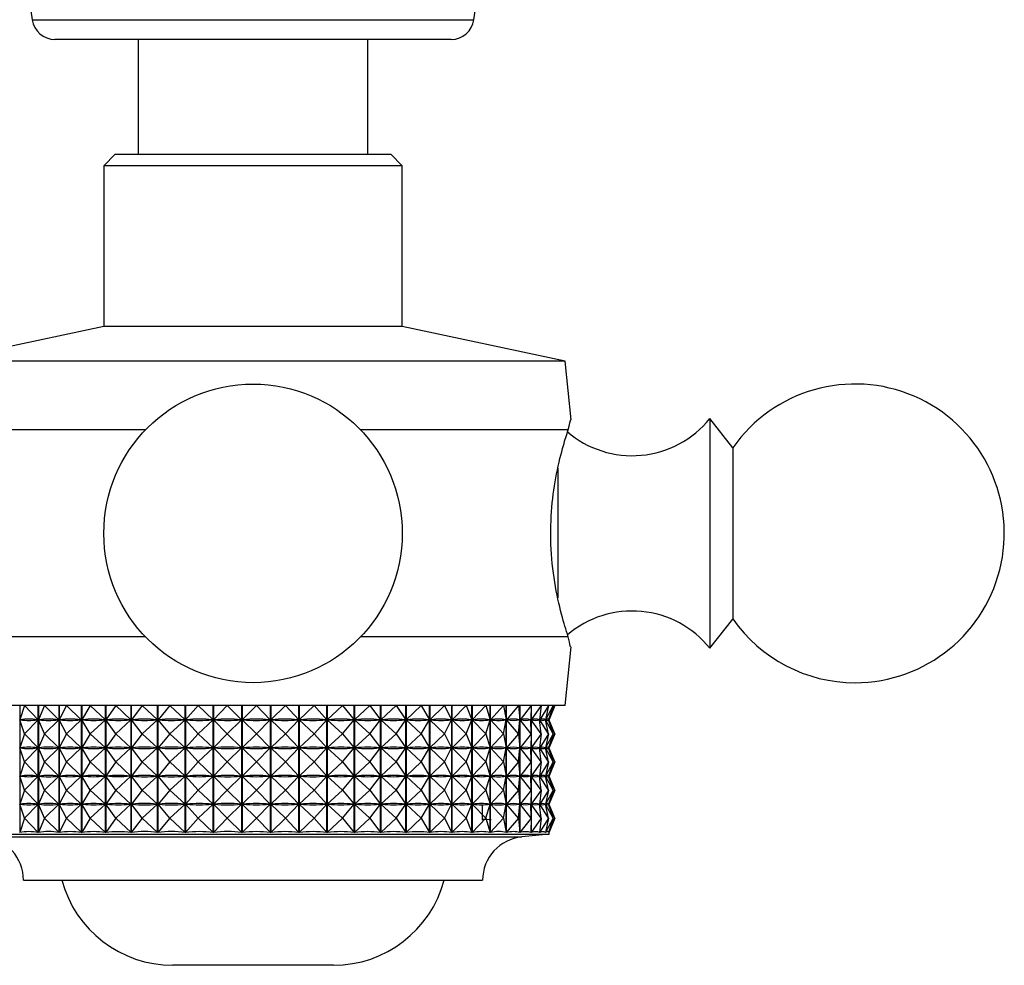
# Model space of a CAD drawing. Units: millimetres. Extents: x 5 to 995, y 5 to 995.
# Drawn here: x 520 to 531, y 168 to 178 of the extents above; entities that cross this region are included whole.
import ezdxf

# ---------------------------------------------------------------- set-up
doc = ezdxf.new("R2010")
doc.units = ezdxf.units.MM

msp = doc.modelspace()

# ---------------------------------------------------------------- linework, layer by layer
at = {"color": 7, "linetype": 'Continuous', "lineweight": 25}
for p, q in [((520.1, 181.235), (520.494, 178.45)), ((525.305, 178.45), (525.7, 181.235)), ((525.058, 178.235), (520.742, 178.235)), ((521.65, 178.235), (521.65, 176.985)), ((524.15, 176.985), (524.15, 178.235)), ((521.4, 176.985), (521.275, 176.86)), ((521.4, 176.985), (524.4, 176.985)), ((524.525, 176.86), (524.4, 176.985)), ((521.275, 176.86), (521.275, 175.11)), ((524.525, 176.86), (521.275, 176.86)), ((524.525, 175.11), (524.525, 176.86)), ((521.275, 175.11), (519.5, 174.735)), ((524.525, 175.11), (521.275, 175.11)), ((526.3, 174.735), (524.525, 175.11)), ((526.3, 174.735), (519.5, 174.735)), ((526.364, 174.094), (526.3, 174.735)), ((528.125, 173.791), (527.875, 174.11)), ((527.875, 174.11), (527.875, 171.61)), ((521.727, 173.985), (519.468, 173.985)), ((526.332, 173.985), (524.072, 173.985)), ((528.125, 173.791), (528.125, 171.928)), ((527.875, 171.61), (528.125, 171.928)), ((521.727, 171.735), (519.468, 171.735)), ((526.332, 171.735), (524.072, 171.735)), ((526.3, 170.985), (526.364, 171.625)), ((526.3, 170.985), (519.5, 170.985)), ((520.36, 170.985), (520.36, 169.605)), ((520.41, 170.985), (520.36, 170.832)), ((520.41, 170.985), (520.56, 170.832)), ((520.561, 169.605), (520.561, 170.985)), ((520.563, 170.985), (520.563, 169.605)), ((520.629, 170.985), (520.564, 170.832)), ((520.629, 170.985), (520.785, 170.832)), ((520.787, 169.605), (520.787, 170.985)), ((520.789, 170.985), (520.789, 169.605)), ((520.869, 170.985), (520.789, 170.832)), ((520.869, 170.985), (521.03, 170.832)), ((521.032, 169.605), (521.032, 170.985)), ((521.034, 170.985), (521.034, 169.605)), ((521.128, 170.985), (521.035, 170.832)), ((521.128, 170.985), (521.293, 170.832)), ((521.294, 169.605), (521.294, 170.985)), ((521.296, 170.985), (521.296, 169.605)), ((521.404, 170.985), (521.297, 170.832)), ((521.404, 170.985), (521.57, 170.832)), ((521.571, 169.605), (521.571, 170.985)), ((521.574, 170.985), (521.574, 169.605)), ((521.693, 170.985), (521.575, 170.832)), ((521.693, 170.985), (521.86, 170.832)), ((521.861, 169.605), (521.861, 170.985)), ((521.864, 170.985), (521.864, 169.605)), ((521.994, 170.985), (521.865, 170.832)), ((521.994, 170.985), (522.159, 170.832)), ((522.161, 169.605), (522.161, 170.985)), ((522.163, 170.985), (522.163, 169.605)), ((522.303, 170.985), (522.165, 170.832)), ((522.303, 170.985), (522.466, 170.832)), ((522.467, 169.605), (522.467, 170.985)), ((522.47, 170.985), (522.47, 169.605)), ((522.618, 170.985), (522.471, 170.832)), ((522.618, 170.985), (522.776, 170.832)), ((522.778, 169.605), (522.778, 170.985)), ((522.78, 170.985), (522.78, 169.605)), ((522.936, 170.985), (522.782, 170.832)), ((522.936, 170.985), (523.088, 170.832)), ((523.089, 169.605), (523.089, 170.985)), ((523.092, 170.985), (523.092, 169.605)), ((523.253, 170.985), (523.093, 170.832)), ((523.253, 170.985), (523.398, 170.832)), ((523.399, 169.605), (523.399, 170.985)), ((523.402, 170.985), (523.402, 169.605)), ((523.566, 170.985), (523.403, 170.832)), ((523.566, 170.985), (523.703, 170.832)), ((523.704, 169.605), (523.704, 170.985)), ((523.707, 170.985), (523.707, 169.605)), ((523.874, 170.985), (523.708, 170.832)), ((523.874, 170.985), (524.001, 170.832)), ((524.002, 169.605), (524.002, 170.985)), ((524.005, 170.985), (524.005, 169.605)), ((524.173, 170.985), (524.006, 170.832)), ((524.173, 170.985), (524.288, 170.832)), ((524.289, 169.605), (524.289, 170.985)), ((524.292, 170.985), (524.292, 169.605)), ((524.459, 170.985), (524.293, 170.832)), ((524.459, 170.985), (524.563, 170.832)), ((524.564, 169.605), (524.564, 170.985)), ((524.566, 170.985), (524.566, 169.605)), ((524.731, 170.985), (524.567, 170.832)), ((524.731, 170.985), (524.822, 170.832)), ((524.823, 169.605), (524.823, 170.985)), ((524.825, 170.985), (524.825, 169.605)), ((524.986, 170.985), (524.826, 170.832)), ((524.986, 170.985), (525.063, 170.832)), ((525.064, 169.605), (525.064, 170.985)), ((525.066, 170.985), (525.066, 169.605)), ((525.222, 170.985), (525.067, 170.832)), ((525.222, 170.985), (525.284, 170.832)), ((525.284, 169.605), (525.284, 170.985)), ((525.286, 170.985), (525.286, 169.605)), ((525.435, 170.985), (525.287, 170.832)), ((525.435, 170.985), (525.482, 170.832)), ((525.483, 169.605), (525.483, 170.985)), ((525.484, 170.985), (525.484, 169.605)), ((525.626, 170.985), (525.486, 170.832)), ((525.626, 170.985), (525.657, 170.832)), ((525.657, 169.605), (525.657, 170.985)), ((525.658, 170.985), (525.658, 169.605)), ((525.79, 170.985), (525.66, 170.832)), ((525.79, 170.985), (525.805, 170.832)), ((525.806, 169.605), (525.806, 170.985)), ((525.807, 170.985), (525.807, 169.605)), ((525.928, 170.985), (525.808, 170.832)), ((525.928, 170.985), (525.927, 170.832)), ((525.928, 170.985), (525.928, 169.605)), ((526.037, 170.985), (525.929, 170.832)), ((526.037, 170.985), (526.02, 170.832)), ((526.117, 170.985), (526.022, 170.832)), ((526.117, 170.985), (526.085, 170.832)), ((526.167, 170.985), (526.085, 170.832)), ((526.167, 170.985), (526.119, 170.832)), ((526.187, 170.985), (526.119, 170.832)), ((526.187, 170.985), (526.125, 170.835)), ((520.36, 170.832), (520.367, 170.832)), ((520.41, 170.678), (520.36, 170.832)), ((520.41, 170.678), (520.56, 170.832)), ((520.553, 170.832), (520.56, 170.832)), ((520.564, 170.832), (520.572, 170.832)), ((520.629, 170.678), (520.564, 170.832)), ((520.629, 170.678), (520.785, 170.832)), ((520.777, 170.832), (520.785, 170.832)), ((520.789, 170.832), (520.798, 170.832)), ((520.869, 170.678), (520.789, 170.832)), ((520.869, 170.678), (521.03, 170.832)), ((521.021, 170.832), (521.03, 170.832)), ((521.035, 170.832), (521.044, 170.832)), ((521.128, 170.678), (521.035, 170.832)), ((521.128, 170.678), (521.293, 170.832)), ((521.283, 170.832), (521.293, 170.832)), ((521.297, 170.832), (521.307, 170.832)), ((521.404, 170.678), (521.297, 170.832)), ((521.404, 170.678), (521.57, 170.832)), ((521.56, 170.832), (521.57, 170.832)), ((521.575, 170.832), (521.585, 170.832)), ((521.693, 170.678), (521.575, 170.832)), ((521.693, 170.678), (521.86, 170.832)), ((521.849, 170.832), (521.86, 170.832)), ((521.865, 170.832), (521.876, 170.832)), ((521.994, 170.678), (521.865, 170.832)), ((521.994, 170.678), (522.159, 170.832)), ((522.149, 170.832), (522.159, 170.832)), ((522.165, 170.832), (522.176, 170.832)), ((522.303, 170.678), (522.165, 170.832)), ((522.303, 170.678), (522.466, 170.832)), ((522.455, 170.832), (522.466, 170.832)), ((522.471, 170.832), (522.482, 170.832)), ((522.618, 170.678), (522.471, 170.832)), ((522.618, 170.678), (522.776, 170.832)), ((522.765, 170.832), (522.776, 170.832)), ((522.782, 170.832), (522.793, 170.832)), ((522.936, 170.678), (522.782, 170.832)), ((522.936, 170.678), (523.088, 170.832)), ((523.077, 170.832), (523.088, 170.832)), ((523.093, 170.832), (523.105, 170.832)), ((523.253, 170.678), (523.093, 170.832)), ((523.253, 170.678), (523.398, 170.832)), ((523.387, 170.832), (523.398, 170.832)), ((523.403, 170.832), (523.414, 170.832)), ((523.566, 170.678), (523.403, 170.832)), ((523.566, 170.678), (523.703, 170.832)), ((523.692, 170.832), (523.703, 170.832)), ((523.708, 170.832), (523.719, 170.832)), ((523.874, 170.678), (523.708, 170.832)), ((523.874, 170.678), (524.001, 170.832)), ((523.99, 170.832), (524.001, 170.832)), ((524.006, 170.832), (524.016, 170.832)), ((524.173, 170.678), (524.006, 170.832)), ((524.173, 170.678), (524.288, 170.832)), ((524.278, 170.832), (524.288, 170.832)), ((524.293, 170.832), (524.303, 170.832)), ((524.459, 170.678), (524.293, 170.832)), ((524.459, 170.678), (524.563, 170.832)), ((524.553, 170.832), (524.563, 170.832)), ((524.567, 170.832), (524.577, 170.832)), ((524.731, 170.678), (524.567, 170.832)), ((524.731, 170.678), (524.822, 170.832)), ((524.813, 170.832), (524.822, 170.832)), ((524.826, 170.832), (524.835, 170.832)), ((524.986, 170.678), (524.826, 170.832)), ((524.986, 170.678), (525.063, 170.832)), ((525.054, 170.832), (525.063, 170.832)), ((525.222, 170.678), (525.067, 170.832)), ((525.067, 170.832), (525.075, 170.832)), ((525.222, 170.678), (525.284, 170.832)), ((525.276, 170.832), (525.284, 170.832)), ((525.435, 170.678), (525.287, 170.832)), ((525.287, 170.832), (525.294, 170.832)), ((525.435, 170.678), (525.482, 170.832)), ((525.475, 170.832), (525.482, 170.832)), ((525.626, 170.678), (525.486, 170.832)), ((525.486, 170.832), (525.492, 170.832)), ((525.626, 170.678), (525.657, 170.832)), ((525.65, 170.832), (525.657, 170.832)), ((525.79, 170.678), (525.66, 170.832)), ((525.66, 170.832), (525.665, 170.832)), ((525.79, 170.678), (525.805, 170.832)), ((525.8, 170.832), (525.805, 170.832)), ((525.928, 170.678), (525.808, 170.832)), ((525.808, 170.832), (525.812, 170.832)), ((525.923, 170.832), (525.927, 170.832)), ((525.928, 170.678), (525.927, 170.832)), ((526.037, 170.678), (525.929, 170.832)), ((525.929, 170.832), (525.932, 170.832)), ((526.017, 170.832), (526.02, 170.832)), ((526.037, 170.678), (526.02, 170.832)), ((526.021, 170.836), (526.021, 170.827)), ((526.117, 170.678), (526.022, 170.832)), ((526.022, 170.832), (526.024, 170.832)), ((526.082, 170.832), (526.085, 170.832)), ((526.085, 170.832), (526.085, 170.831)), ((526.117, 170.678), (526.085, 170.832)), ((526.167, 170.678), (526.085, 170.832)), ((526.085, 170.832), (526.087, 170.832)), ((526.118, 170.832), (526.119, 170.832)), ((526.167, 170.678), (526.119, 170.832)), ((526.187, 170.678), (526.119, 170.832)), ((526.119, 170.832), (526.12, 170.832)), ((526.125, 170.825), (526.125, 170.838)), ((526.187, 170.678), (526.125, 170.828)), ((520.41, 170.678), (520.36, 170.525)), ((520.41, 170.678), (520.56, 170.525)), ((520.629, 170.678), (520.564, 170.525)), ((520.629, 170.678), (520.785, 170.525)), ((520.869, 170.678), (520.789, 170.525)), ((520.869, 170.678), (521.03, 170.525)), ((521.128, 170.678), (521.035, 170.525)), ((521.128, 170.678), (521.293, 170.525)), ((521.404, 170.678), (521.297, 170.525)), ((521.404, 170.678), (521.57, 170.525)), ((521.693, 170.678), (521.575, 170.525)), ((521.693, 170.678), (521.86, 170.525)), ((521.994, 170.678), (521.865, 170.525)), ((521.994, 170.678), (522.159, 170.525)), ((522.303, 170.678), (522.165, 170.525)), ((522.303, 170.678), (522.466, 170.525)), ((522.618, 170.678), (522.471, 170.525)), ((522.618, 170.678), (522.776, 170.525)), ((522.936, 170.678), (522.782, 170.525)), ((522.936, 170.678), (523.088, 170.525)), ((523.253, 170.678), (523.093, 170.525)), ((523.253, 170.678), (523.398, 170.525)), ((523.566, 170.678), (523.403, 170.525)), ((523.566, 170.678), (523.703, 170.525)), ((523.874, 170.678), (523.708, 170.525)), ((523.874, 170.678), (524.001, 170.525)), ((524.173, 170.678), (524.006, 170.525)), ((524.173, 170.678), (524.288, 170.525)), ((524.459, 170.678), (524.293, 170.525)), ((524.459, 170.678), (524.563, 170.525)), ((524.731, 170.678), (524.567, 170.525)), ((524.731, 170.678), (524.822, 170.525)), ((524.986, 170.678), (524.826, 170.525)), ((524.986, 170.678), (525.063, 170.525)), ((525.222, 170.678), (525.067, 170.525)), ((525.222, 170.678), (525.284, 170.525)), ((525.435, 170.678), (525.287, 170.525)), ((525.435, 170.678), (525.482, 170.525)), ((525.626, 170.678), (525.486, 170.525)), ((525.626, 170.678), (525.657, 170.525)), ((525.79, 170.678), (525.66, 170.525)), ((525.79, 170.678), (525.805, 170.525)), ((525.928, 170.678), (525.808, 170.525)), ((525.928, 170.678), (525.927, 170.525)), ((526.037, 170.678), (525.929, 170.525)), ((526.037, 170.678), (526.02, 170.525)), ((526.117, 170.678), (526.022, 170.525)), ((526.117, 170.678), (526.085, 170.525)), ((526.167, 170.678), (526.085, 170.525)), ((526.167, 170.678), (526.119, 170.525)), ((526.187, 170.678), (526.119, 170.525)), ((526.187, 170.678), (526.125, 170.529)), ((520.36, 170.525), (520.367, 170.525)), ((520.41, 170.372), (520.36, 170.525)), ((520.41, 170.372), (520.56, 170.525)), ((520.553, 170.525), (520.56, 170.525)), ((520.564, 170.525), (520.572, 170.525)), ((520.629, 170.372), (520.564, 170.525)), ((520.629, 170.372), (520.785, 170.525)), ((520.777, 170.525), (520.785, 170.525)), ((520.789, 170.525), (520.798, 170.525)), ((520.869, 170.372), (520.789, 170.525)), ((520.869, 170.372), (521.03, 170.525)), ((521.021, 170.525), (521.03, 170.525)), ((521.035, 170.525), (521.044, 170.525)), ((521.128, 170.372), (521.035, 170.525)), ((521.128, 170.372), (521.293, 170.525)), ((521.283, 170.525), (521.293, 170.525)), ((521.297, 170.525), (521.307, 170.525)), ((521.404, 170.372), (521.297, 170.525)), ((521.404, 170.372), (521.57, 170.525)), ((521.56, 170.525), (521.57, 170.525)), ((521.575, 170.525), (521.585, 170.525)), ((521.693, 170.372), (521.575, 170.525)), ((521.693, 170.372), (521.86, 170.525)), ((521.849, 170.525), (521.86, 170.525)), ((521.865, 170.525), (521.876, 170.525)), ((521.994, 170.372), (521.865, 170.525)), ((521.994, 170.372), (522.159, 170.525)), ((522.149, 170.525), (522.159, 170.525)), ((522.303, 170.372), (522.165, 170.525)), ((522.165, 170.525), (522.176, 170.525)), ((522.303, 170.372), (522.466, 170.525)), ((522.455, 170.525), (522.466, 170.525)), ((522.471, 170.525), (522.482, 170.525)), ((522.618, 170.372), (522.471, 170.525)), ((522.618, 170.372), (522.776, 170.525)), ((522.765, 170.525), (522.776, 170.525)), ((522.782, 170.525), (522.793, 170.525)), ((522.936, 170.372), (522.782, 170.525)), ((522.936, 170.372), (523.088, 170.525)), ((523.077, 170.525), (523.088, 170.525)), ((523.093, 170.525), (523.105, 170.525)), ((523.253, 170.372), (523.093, 170.525)), ((523.253, 170.372), (523.398, 170.525)), ((523.387, 170.525), (523.398, 170.525)), ((523.403, 170.525), (523.414, 170.525)), ((523.566, 170.372), (523.403, 170.525)), ((523.566, 170.372), (523.703, 170.525)), ((523.692, 170.525), (523.703, 170.525)), ((523.708, 170.525), (523.719, 170.525)), ((523.874, 170.372), (523.708, 170.525)), ((523.874, 170.372), (524.001, 170.525)), ((523.99, 170.525), (524.001, 170.525)), ((524.006, 170.525), (524.016, 170.525)), ((524.173, 170.372), (524.006, 170.525)), ((524.173, 170.372), (524.288, 170.525)), ((524.278, 170.525), (524.288, 170.525)), ((524.293, 170.525), (524.303, 170.525)), ((524.459, 170.372), (524.293, 170.525)), ((524.459, 170.372), (524.563, 170.525)), ((524.553, 170.525), (524.563, 170.525)), ((524.567, 170.525), (524.577, 170.525)), ((524.731, 170.372), (524.567, 170.525)), ((524.731, 170.372), (524.822, 170.525)), ((524.813, 170.525), (524.822, 170.525)), ((524.826, 170.525), (524.835, 170.525)), ((524.986, 170.372), (524.826, 170.525)), ((524.986, 170.372), (525.063, 170.525)), ((525.054, 170.525), (525.063, 170.525)), ((525.222, 170.372), (525.067, 170.525)), ((525.067, 170.525), (525.075, 170.525)), ((525.222, 170.372), (525.284, 170.525)), ((525.276, 170.525), (525.284, 170.525)), ((525.435, 170.372), (525.287, 170.525)), ((525.287, 170.525), (525.294, 170.525)), ((525.435, 170.372), (525.482, 170.525)), ((525.475, 170.525), (525.482, 170.525)), ((525.626, 170.372), (525.486, 170.525)), ((525.486, 170.525), (525.492, 170.525)), ((525.626, 170.372), (525.657, 170.525)), ((525.65, 170.525), (525.657, 170.525)), ((525.79, 170.372), (525.66, 170.525)), ((525.66, 170.525), (525.665, 170.525)), ((525.79, 170.372), (525.805, 170.525)), ((525.8, 170.525), (525.805, 170.525)), ((525.928, 170.372), (525.808, 170.525)), ((525.808, 170.525), (525.812, 170.525)), ((525.923, 170.525), (525.927, 170.525)), ((525.928, 170.372), (525.927, 170.525)), ((526.037, 170.372), (525.929, 170.525)), ((525.929, 170.525), (525.932, 170.525)), ((526.017, 170.525), (526.02, 170.525)), ((526.037, 170.372), (526.02, 170.525)), ((526.021, 170.53), (526.021, 170.521)), ((526.117, 170.372), (526.022, 170.525)), ((526.022, 170.525), (526.024, 170.525)), ((526.082, 170.525), (526.085, 170.525)), ((526.085, 170.526), (526.085, 170.525)), ((526.117, 170.372), (526.085, 170.525)), ((526.167, 170.372), (526.085, 170.525)), ((526.085, 170.525), (526.087, 170.525)), ((526.118, 170.525), (526.119, 170.525)), ((526.167, 170.372), (526.119, 170.525)), ((526.187, 170.372), (526.119, 170.525)), ((526.119, 170.525), (526.12, 170.525)), ((526.125, 170.519), (526.125, 170.532)), ((526.187, 170.372), (526.125, 170.522)), ((520.41, 170.372), (520.36, 170.219)), ((520.41, 170.372), (520.56, 170.219)), ((520.629, 170.372), (520.564, 170.219)), ((520.629, 170.372), (520.785, 170.219)), ((520.869, 170.372), (520.789, 170.219)), ((520.869, 170.372), (521.03, 170.219)), ((521.128, 170.372), (521.035, 170.219)), ((521.128, 170.372), (521.293, 170.219)), ((521.404, 170.372), (521.297, 170.219)), ((521.404, 170.372), (521.57, 170.219)), ((521.693, 170.372), (521.575, 170.219)), ((521.693, 170.372), (521.86, 170.219)), ((521.994, 170.372), (521.865, 170.219)), ((521.994, 170.372), (522.159, 170.219)), ((522.303, 170.372), (522.165, 170.219)), ((522.303, 170.372), (522.466, 170.219)), ((522.618, 170.372), (522.471, 170.219)), ((522.618, 170.372), (522.776, 170.219)), ((522.936, 170.372), (522.782, 170.219)), ((522.936, 170.372), (523.088, 170.219)), ((523.253, 170.372), (523.093, 170.219)), ((523.253, 170.372), (523.398, 170.219)), ((523.566, 170.372), (523.403, 170.219)), ((523.566, 170.372), (523.703, 170.219)), ((523.874, 170.372), (523.708, 170.219)), ((523.874, 170.372), (524.001, 170.219)), ((524.173, 170.372), (524.006, 170.219)), ((524.173, 170.372), (524.288, 170.219)), ((524.459, 170.372), (524.293, 170.219)), ((524.459, 170.372), (524.563, 170.219)), ((524.731, 170.372), (524.567, 170.219)), ((524.731, 170.372), (524.822, 170.219)), ((524.986, 170.372), (524.826, 170.219)), ((524.986, 170.372), (525.063, 170.219)), ((525.222, 170.372), (525.067, 170.219)), ((525.222, 170.372), (525.284, 170.219)), ((525.435, 170.372), (525.287, 170.219)), ((525.435, 170.372), (525.482, 170.219)), ((525.626, 170.372), (525.486, 170.219)), ((525.626, 170.372), (525.657, 170.219)), ((525.79, 170.372), (525.66, 170.219)), ((525.79, 170.372), (525.805, 170.219)), ((525.928, 170.372), (525.808, 170.219)), ((525.928, 170.372), (525.927, 170.219)), ((526.037, 170.372), (525.929, 170.219)), ((526.037, 170.372), (526.02, 170.219)), ((526.117, 170.372), (526.022, 170.219)), ((526.117, 170.372), (526.085, 170.219)), ((526.167, 170.372), (526.085, 170.219)), ((526.167, 170.372), (526.119, 170.219)), ((526.187, 170.372), (526.119, 170.219)), ((526.187, 170.372), (526.125, 170.222)), ((520.36, 170.219), (520.367, 170.219)), ((520.41, 170.066), (520.36, 170.219)), ((520.41, 170.066), (520.56, 170.219)), ((520.553, 170.219), (520.56, 170.219)), ((520.564, 170.219), (520.572, 170.219)), ((520.629, 170.066), (520.564, 170.219)), ((520.629, 170.066), (520.785, 170.219)), ((520.777, 170.219), (520.785, 170.219)), ((520.789, 170.219), (520.798, 170.219)), ((520.869, 170.066), (520.789, 170.219)), ((520.869, 170.066), (521.03, 170.219)), ((521.021, 170.219), (521.03, 170.219)), ((521.035, 170.219), (521.044, 170.219)), ((521.128, 170.066), (521.035, 170.219)), ((521.128, 170.066), (521.293, 170.219)), ((521.283, 170.219), (521.293, 170.219)), ((521.297, 170.219), (521.307, 170.219)), ((521.404, 170.066), (521.297, 170.219)), ((521.404, 170.066), (521.57, 170.219)), ((521.56, 170.219), (521.57, 170.219)), ((521.575, 170.219), (521.585, 170.219)), ((521.693, 170.066), (521.575, 170.219)), ((521.693, 170.066), (521.86, 170.219)), ((521.849, 170.219), (521.86, 170.219)), ((521.865, 170.219), (521.876, 170.219)), ((521.994, 170.066), (521.865, 170.219)), ((521.994, 170.066), (522.159, 170.219)), ((522.149, 170.219), (522.159, 170.219)), ((522.165, 170.219), (522.176, 170.219)), ((522.303, 170.066), (522.165, 170.219)), ((522.303, 170.066), (522.466, 170.219)), ((522.455, 170.219), (522.466, 170.219)), ((522.471, 170.219), (522.482, 170.219)), ((522.618, 170.066), (522.471, 170.219)), ((522.618, 170.066), (522.776, 170.219)), ((522.765, 170.219), (522.776, 170.219)), ((522.936, 170.066), (522.782, 170.219)), ((522.782, 170.219), (522.793, 170.219)), ((522.936, 170.066), (523.088, 170.219)), ((523.077, 170.219), (523.088, 170.219)), ((523.093, 170.219), (523.105, 170.219)), ((523.253, 170.066), (523.093, 170.219)), ((523.253, 170.066), (523.398, 170.219)), ((523.387, 170.219), (523.398, 170.219)), ((523.403, 170.219), (523.414, 170.219)), ((523.566, 170.066), (523.403, 170.219)), ((523.566, 170.066), (523.703, 170.219)), ((523.692, 170.219), (523.703, 170.219)), ((523.708, 170.219), (523.719, 170.219)), ((523.874, 170.066), (523.708, 170.219)), ((523.874, 170.066), (524.001, 170.219)), ((523.99, 170.219), (524.001, 170.219)), ((524.006, 170.219), (524.016, 170.219)), ((524.173, 170.066), (524.006, 170.219)), ((524.173, 170.066), (524.288, 170.219)), ((524.278, 170.219), (524.288, 170.219)), ((524.293, 170.219), (524.303, 170.219)), ((524.459, 170.066), (524.293, 170.219)), ((524.459, 170.066), (524.563, 170.219)), ((524.553, 170.219), (524.563, 170.219)), ((524.567, 170.219), (524.577, 170.219)), ((524.731, 170.066), (524.567, 170.219)), ((524.731, 170.066), (524.822, 170.219)), ((524.813, 170.219), (524.822, 170.219)), ((524.826, 170.219), (524.835, 170.219)), ((524.986, 170.066), (524.826, 170.219)), ((524.986, 170.066), (525.063, 170.219)), ((525.054, 170.219), (525.063, 170.219)), ((525.222, 170.066), (525.067, 170.219)), ((525.067, 170.219), (525.075, 170.219)), ((525.222, 170.066), (525.284, 170.219)), ((525.276, 170.219), (525.284, 170.219)), ((525.435, 170.066), (525.287, 170.219)), ((525.287, 170.219), (525.294, 170.219)), ((525.435, 170.066), (525.482, 170.219)), ((525.475, 170.219), (525.482, 170.219)), ((525.626, 170.066), (525.486, 170.219)), ((525.486, 170.219), (525.492, 170.219)), ((525.626, 170.066), (525.657, 170.219)), ((525.65, 170.219), (525.657, 170.219)), ((525.79, 170.066), (525.66, 170.219)), ((525.66, 170.219), (525.665, 170.219)), ((525.79, 170.066), (525.805, 170.219)), ((525.8, 170.219), (525.805, 170.219)), ((525.928, 170.066), (525.808, 170.219)), ((525.808, 170.219), (525.812, 170.219)), ((525.923, 170.219), (525.927, 170.219)), ((525.928, 170.066), (525.927, 170.219)), ((526.037, 170.066), (525.929, 170.219)), ((525.929, 170.219), (525.932, 170.219)), ((526.017, 170.219), (526.02, 170.219)), ((526.037, 170.066), (526.02, 170.219)), ((526.021, 170.224), (526.021, 170.214)), ((526.117, 170.066), (526.022, 170.219)), ((526.022, 170.219), (526.024, 170.219)), ((526.082, 170.219), (526.085, 170.219)), ((526.085, 170.22), (526.085, 170.218)), ((526.117, 170.066), (526.085, 170.219)), ((526.167, 170.066), (526.085, 170.219)), ((526.085, 170.219), (526.087, 170.219)), ((526.118, 170.219), (526.119, 170.219)), ((526.167, 170.066), (526.119, 170.219)), ((526.187, 170.066), (526.119, 170.219)), ((526.119, 170.219), (526.12, 170.219)), ((526.125, 170.212), (526.125, 170.226)), ((526.187, 170.066), (526.125, 170.216)), ((520.41, 170.066), (520.36, 169.913)), ((520.41, 170.066), (520.56, 169.913)), ((520.629, 170.066), (520.564, 169.913)), ((520.629, 170.066), (520.785, 169.913)), ((520.869, 170.066), (520.789, 169.913)), ((520.869, 170.066), (521.03, 169.913)), ((521.128, 170.066), (521.035, 169.913)), ((521.128, 170.066), (521.293, 169.913)), ((521.404, 170.066), (521.297, 169.913)), ((521.404, 170.066), (521.57, 169.913)), ((521.693, 170.066), (521.575, 169.913)), ((521.693, 170.066), (521.86, 169.913)), ((521.994, 170.066), (521.865, 169.913)), ((521.994, 170.066), (522.159, 169.913)), ((522.303, 170.066), (522.165, 169.913)), ((522.303, 170.066), (522.466, 169.913)), ((522.618, 170.066), (522.471, 169.913)), ((522.618, 170.066), (522.776, 169.913)), ((522.936, 170.066), (522.782, 169.913)), ((522.936, 170.066), (523.088, 169.913)), ((523.253, 170.066), (523.093, 169.913)), ((523.253, 170.066), (523.398, 169.913)), ((523.566, 170.066), (523.403, 169.913)), ((523.566, 170.066), (523.703, 169.913)), ((523.874, 170.066), (523.708, 169.913)), ((523.874, 170.066), (524.001, 169.913)), ((524.173, 170.066), (524.006, 169.913)), ((524.173, 170.066), (524.288, 169.913)), ((524.459, 170.066), (524.293, 169.913)), ((524.459, 170.066), (524.563, 169.913)), ((524.731, 170.066), (524.567, 169.913)), ((524.731, 170.066), (524.822, 169.913)), ((524.986, 170.066), (524.826, 169.913)), ((524.986, 170.066), (525.063, 169.913)), ((525.222, 170.066), (525.067, 169.913)), ((525.222, 170.066), (525.284, 169.913)), ((525.435, 170.066), (525.287, 169.913)), ((525.435, 170.066), (525.482, 169.913)), ((525.626, 170.066), (525.486, 169.913)), ((525.626, 170.066), (525.657, 169.913)), ((525.79, 170.066), (525.66, 169.913)), ((525.79, 170.066), (525.805, 169.913)), ((525.928, 170.066), (525.808, 169.913)), ((525.928, 170.066), (525.927, 169.913)), ((526.037, 170.066), (525.929, 169.913)), ((526.037, 170.066), (526.02, 169.913)), ((526.117, 170.066), (526.022, 169.913)), ((526.117, 170.066), (526.085, 169.913)), ((526.167, 170.066), (526.085, 169.913)), ((526.167, 170.066), (526.119, 169.913)), ((526.187, 170.066), (526.119, 169.913)), ((526.187, 170.066), (526.125, 169.916)), ((520.36, 169.913), (520.367, 169.913)), ((520.41, 169.76), (520.36, 169.913)), ((520.41, 169.76), (520.56, 169.913)), ((520.553, 169.913), (520.56, 169.913)), ((520.564, 169.913), (520.572, 169.913)), ((520.629, 169.76), (520.564, 169.913)), ((520.629, 169.76), (520.785, 169.913)), ((520.777, 169.913), (520.785, 169.913)), ((520.789, 169.913), (520.798, 169.913)), ((520.869, 169.76), (520.789, 169.913)), ((520.869, 169.76), (521.03, 169.913)), ((521.021, 169.913), (521.03, 169.913)), ((521.128, 169.76), (521.035, 169.913)), ((521.035, 169.913), (521.044, 169.913)), ((521.128, 169.76), (521.293, 169.913)), ((521.283, 169.913), (521.293, 169.913)), ((521.297, 169.913), (521.307, 169.913)), ((521.404, 169.76), (521.297, 169.913)), ((521.404, 169.76), (521.57, 169.913)), ((521.56, 169.913), (521.57, 169.913)), ((521.575, 169.913), (521.585, 169.913)), ((521.693, 169.76), (521.575, 169.913)), ((521.693, 169.76), (521.86, 169.913)), ((521.849, 169.913), (521.86, 169.913)), ((521.865, 169.913), (521.876, 169.913)), ((521.994, 169.76), (521.865, 169.913)), ((521.994, 169.76), (522.159, 169.913)), ((522.149, 169.913), (522.159, 169.913)), ((522.165, 169.913), (522.176, 169.913)), ((522.303, 169.76), (522.165, 169.913)), ((522.303, 169.76), (522.466, 169.913)), ((522.455, 169.913), (522.466, 169.913)), ((522.471, 169.913), (522.482, 169.913)), ((522.618, 169.76), (522.471, 169.913)), ((522.618, 169.76), (522.776, 169.913)), ((522.765, 169.913), (522.776, 169.913)), ((522.782, 169.913), (522.793, 169.913)), ((522.936, 169.76), (522.782, 169.913)), ((522.936, 169.76), (523.088, 169.913)), ((523.077, 169.913), (523.088, 169.913)), ((523.093, 169.913), (523.105, 169.913)), ((523.253, 169.76), (523.093, 169.913)), ((523.253, 169.76), (523.398, 169.913)), ((523.387, 169.913), (523.398, 169.913)), ((523.403, 169.913), (523.414, 169.913)), ((523.566, 169.76), (523.403, 169.913)), ((523.566, 169.76), (523.703, 169.913)), ((523.692, 169.913), (523.703, 169.913)), ((523.708, 169.913), (523.719, 169.913)), ((523.874, 169.76), (523.708, 169.913)), ((523.874, 169.76), (524.001, 169.913)), ((523.99, 169.913), (524.001, 169.913)), ((524.006, 169.913), (524.016, 169.913)), ((524.173, 169.76), (524.006, 169.913)), ((524.173, 169.76), (524.288, 169.913)), ((524.278, 169.913), (524.288, 169.913)), ((524.293, 169.913), (524.303, 169.913)), ((524.459, 169.76), (524.293, 169.913)), ((524.459, 169.76), (524.563, 169.913)), ((524.553, 169.913), (524.563, 169.913)), ((524.567, 169.913), (524.577, 169.913)), ((524.731, 169.76), (524.567, 169.913)), ((524.731, 169.76), (524.822, 169.913)), ((524.813, 169.913), (524.822, 169.913)), ((524.826, 169.913), (524.835, 169.913)), ((524.986, 169.76), (524.826, 169.913)), ((524.986, 169.76), (525.063, 169.913)), ((525.054, 169.913), (525.063, 169.913)), ((525.222, 169.76), (525.067, 169.913)), ((525.067, 169.913), (525.075, 169.913)), ((525.222, 169.76), (525.284, 169.913)), ((525.276, 169.913), (525.284, 169.913)), ((525.435, 169.76), (525.287, 169.913)), ((525.287, 169.913), (525.294, 169.913)), ((525.4, 169.739), (525.4, 169.91)), ((525.435, 169.76), (525.482, 169.913)), ((525.475, 169.913), (525.482, 169.913)), ((525.626, 169.76), (525.486, 169.913)), ((525.486, 169.913), (525.492, 169.913)), ((525.626, 169.76), (525.657, 169.913)), ((525.65, 169.913), (525.657, 169.913)), ((525.79, 169.76), (525.66, 169.913)), ((525.66, 169.913), (525.665, 169.913)), ((525.79, 169.76), (525.805, 169.913)), ((525.8, 169.913), (525.805, 169.913)), ((525.928, 169.76), (525.808, 169.913)), ((525.808, 169.913), (525.812, 169.913)), ((525.923, 169.913), (525.927, 169.913)), ((525.928, 169.76), (525.927, 169.913)), ((526.037, 169.76), (525.929, 169.913)), ((525.929, 169.913), (525.932, 169.913)), ((526.017, 169.913), (526.02, 169.913)), ((526.037, 169.76), (526.02, 169.913)), ((526.021, 169.918), (526.021, 169.908)), ((526.117, 169.76), (526.022, 169.913)), ((526.022, 169.913), (526.024, 169.913)), ((526.082, 169.913), (526.085, 169.913)), ((526.085, 169.913), (526.085, 169.912)), ((526.117, 169.76), (526.085, 169.913)), ((526.167, 169.76), (526.085, 169.913)), ((526.085, 169.913), (526.087, 169.913)), ((526.118, 169.913), (526.119, 169.913)), ((526.167, 169.76), (526.119, 169.913)), ((526.187, 169.76), (526.119, 169.913)), ((526.119, 169.913), (526.12, 169.913)), ((526.125, 169.906), (526.125, 169.919)), ((526.187, 169.76), (526.125, 169.91)), ((520.41, 169.76), (520.36, 169.605)), ((520.41, 169.76), (520.561, 169.605)), ((520.629, 169.76), (520.563, 169.605)), ((520.629, 169.76), (520.787, 169.605)), ((520.869, 169.76), (520.789, 169.605)), ((520.869, 169.76), (521.032, 169.605)), ((521.128, 169.76), (521.034, 169.605)), ((521.128, 169.76), (521.294, 169.605)), ((521.404, 169.76), (521.296, 169.605)), ((521.404, 169.76), (521.571, 169.605)), ((521.693, 169.76), (521.574, 169.605)), ((521.693, 169.76), (521.861, 169.605)), ((521.994, 169.76), (521.864, 169.605)), ((521.994, 169.76), (522.161, 169.605)), ((522.303, 169.76), (522.163, 169.605)), ((522.303, 169.76), (522.467, 169.605)), ((522.618, 169.76), (522.47, 169.605)), ((522.618, 169.76), (522.778, 169.605)), ((522.936, 169.76), (522.78, 169.605)), ((522.936, 169.76), (523.089, 169.605)), ((523.253, 169.76), (523.092, 169.605)), ((523.253, 169.76), (523.399, 169.605)), ((523.566, 169.76), (523.402, 169.605)), ((523.566, 169.76), (523.704, 169.605)), ((523.874, 169.76), (523.707, 169.605)), ((523.874, 169.76), (524.002, 169.605)), ((524.173, 169.76), (524.005, 169.605)), ((524.173, 169.76), (524.289, 169.605)), ((524.459, 169.76), (524.292, 169.605)), ((524.459, 169.76), (524.564, 169.605)), ((524.731, 169.76), (524.566, 169.605)), ((524.731, 169.76), (524.823, 169.605)), ((524.986, 169.76), (524.825, 169.605)), ((524.986, 169.76), (525.064, 169.605)), ((525.222, 169.76), (525.066, 169.605)), ((525.222, 169.76), (525.284, 169.605)), ((525.435, 169.76), (525.286, 169.605)), ((525.435, 169.76), (525.483, 169.605)), ((525.626, 169.76), (525.484, 169.605)), ((525.626, 169.76), (525.657, 169.605)), ((525.79, 169.76), (525.658, 169.605)), ((525.79, 169.76), (525.806, 169.605)), ((525.928, 169.76), (525.807, 169.605)), ((525.928, 169.76), (525.927, 169.605)), ((526.037, 169.76), (525.928, 169.605)), ((526.037, 169.76), (526.02, 169.605)), ((526.117, 169.76), (526.021, 169.605)), ((526.117, 169.76), (526.084, 169.605)), ((526.167, 169.76), (526.085, 169.605)), ((526.167, 169.76), (526.119, 169.605)), ((526.187, 169.76), (526.119, 169.605)), ((526.187, 169.76), (526.125, 169.61)), ((519.675, 169.585), (525.87, 169.585)), ((525.87, 169.585), (526.125, 169.585)), ((526.021, 169.611), (526.021, 169.605)), ((526.085, 169.607), (526.085, 169.605)), ((526.119, 169.606), (526.119, 169.605)), ((526.125, 169.585), (526.125, 169.613)), ((520.4, 169.085), (525.203, 169.085)), ((525.203, 169.085), (525.4, 169.085)), ((523.775, 168.16), (522.025, 168.16))]:
    msp.add_line(p, q, dxfattribs=at)
at = {"color": 8, "linetype": 'Continuous', "lineweight": 25}
for p, q in [((520.494, 178.45), (525.305, 178.45)), ((526.218, 173.569), (526.218, 172.16)), ((519.971, 169.557), (525.597, 169.557)), ((525.597, 169.557), (525.828, 169.557))]:
    msp.add_line(p, q, dxfattribs=at)
at = {"color": 7, "linetype": 'Continuous', "lineweight": 25}
msp.add_circle((522.9, 172.86), 1.625, dxfattribs=at)
for centre, radius, start, end in [((520.742, 178.485), 0.25, 188.0632, 270), ((525.058, 178.485), 0.25, 270, 351.9368), ((529.456, 172.86), 1.625, 270, 145.0349), ((527.029, 174.791), 1.086, 229.2538, 321.1705), ((527.029, 170.929), 1.086, 38.8295, 130.5681), ((529.456, 172.86), 1.625, 214.9651, 270), ((519.925, 169.085), 0.475, 0, 84.4038), ((525.875, 169.085), 0.475, 95.5962, 180), ((528.278, 144.556), 25.121, 94.9175, 95.5962), ((522.025, 169.41), 1.25, 195.065, 270), ((523.775, 169.41), 1.25, 270, 344.935)]:
    msp.add_arc(centre, radius, start, end, dxfattribs=at)
for centre, major_axis, ratio, start_param, end_param in [((522.9, 163.314), (-2.617, 7.496), 0.251423, 6.15161, 6.239663), ((522.9, 178.349), (2.617, 7.496), 0.251423, 3.185115, 3.273168), ((522.9, 163.314), (-2.431, 7.494), 0.282768, 6.147674, 6.235726), ((522.9, 178.349), (2.431, 7.494), 0.282768, 3.189052, 3.277104), ((522.9, 163.314), (-2.217, 7.493), 0.312564, 6.146938, 6.234991), ((522.9, 178.349), (2.217, 7.493), 0.312564, 3.189787, 3.27784), ((522.9, 163.314), (-1.973, 7.495), 0.340326, 6.14979, 6.237843), ((522.9, 178.349), (1.973, 7.495), 0.340326, 3.186935, 3.274988), ((522.9, 163.314), (-1.7, 7.499), 0.365472, 6.156519, 6.244571), ((522.9, 178.349), (1.7, 7.499), 0.365472, 3.180207, 3.268259), ((522.9, 163.314), (-1.396, 7.506), 0.387335, 6.167237, 6.255289), ((522.9, 178.349), (1.396, 7.506), 0.387335, 3.169489, 3.257541), ((522.9, 163.314), (-1.065, 7.513), 0.405205, 6.181791, 6.269843), ((522.9, 178.349), (1.065, 7.513), 0.405205, 3.154935, 3.242987), ((522.9, 163.314), (-0.71, 7.519), 0.418387, 6.199681, 6.287734), ((522.9, 178.349), (0.71, 7.519), 0.418387, 3.137044, 3.225097), ((522.9, 163.314), (-0.338, 7.524), 0.426293, 6.220025, 6.308077), ((522.9, 178.349), (0.338, 7.524), 0.426293, 3.116701, 3.204753), ((522.9, 163.314), (0.043, 7.525), 0.428535, 6.241607, 6.329659), ((522.9, 178.349), (-0.043, 7.525), 0.428535, 3.095119, 3.183171), ((522.9, 163.314), (0.423, 7.523), 0.424997, 6.263028, 6.351081), ((522.9, 178.349), (-0.423, 7.523), 0.424997, 3.073697, 3.16175), ((522.9, 163.314), (0.792, 7.518), 0.415861, 6.282915, 6.370968), ((522.9, 178.349), (-0.792, 7.518), 0.415861, 3.05381, 3.141863), ((522.9, 163.314), (1.142, 7.511), 0.401567, 0.016933, 0.104985), ((522.9, 178.349), (-1.142, 7.511), 0.401567, 3.036607, 3.12466), ((522.9, 163.314), (1.467, 7.504), 0.382736, 0.030654, 0.118706), ((522.9, 178.349), (-1.467, 7.504), 0.382736, 3.022886, 3.110938), ((522.9, 163.314), (1.764, 7.498), 0.360073, 0.040476, 0.128529), ((522.9, 178.349), (-1.764, 7.498), 0.360073, 3.013064, 3.101116), ((522.9, 163.314), (2.031, 7.494), 0.334283, 0.046315, 0.134367), ((522.9, 178.349), (-2.031, 7.494), 0.334283, 3.007226, 3.095278), ((522.9, 163.314), (2.268, 7.493), 0.306016, 0.048329, 0.136382), ((522.9, 178.349), (-2.268, 7.493), 0.306016, 3.005211, 3.093263), ((522.9, 163.314), (2.475, 7.494), 0.275832, 0.046837, 0.13489), ((522.9, 178.349), (-2.475, 7.494), 0.275832, 3.006703, 3.094755), ((522.9, 163.314), (2.655, 7.497), 0.244195, 0.042239, 0.130291), ((522.9, 178.349), (-2.655, 7.497), 0.244195, 3.011302, 3.099354), ((522.9, 163.314), (2.808, 7.502), 0.211478, 0.034966, 0.123018), ((522.9, 178.349), (-2.808, 7.502), 0.211478, 3.018575, 3.106627), ((522.9, 163.314), (2.935, 7.507), 0.17797, 0.02545, 0.113502), ((522.9, 178.349), (-2.935, 7.507), 0.17797, 3.02809, 3.116142), ((522.9, 163.314), (3.038, 7.512), 0.143897, 0.014109, 0.102161), ((522.9, 178.349), (-3.038, 7.512), 0.143897, 3.039431, 3.127484), ((522.9, 163.314), (3.118, 7.517), 0.109427, 0.001336, 0.089388), ((522.9, 178.349), (-3.118, 7.517), 0.109427, 3.052205, 3.140257), ((522.9, 163.314), (3.176, 7.521), 0.074692, 6.270686, 6.358738), ((522.9, 178.349), (-3.176, 7.521), 0.074692, 3.06604, 3.154092), ((522.9, 163.314), (3.211, 7.524), 0.039793, 6.25614, 6.344193), ((522.9, 178.349), (-3.211, 7.524), 0.039793, 3.080585, 3.168638), ((522.9, 163.314), (3.225, 7.525), 0.004811, 6.27196, 6.329273), ((522.9, 178.349), (-3.225, 7.525), 0.004811, 3.095505, 3.152818), ((522.9, 163.008), (-2.617, 7.496), 0.251423, 6.15161, 6.239663), ((522.9, 178.043), (2.617, 7.496), 0.251423, 3.185115, 3.273168), ((522.9, 163.008), (-2.431, 7.494), 0.282768, 6.147674, 6.235726), ((522.9, 178.043), (2.431, 7.494), 0.282768, 3.189052, 3.277104), ((522.9, 163.008), (-2.217, 7.493), 0.312564, 6.146938, 6.234991), ((522.9, 178.043), (2.217, 7.493), 0.312564, 3.189787, 3.27784), ((522.9, 163.008), (-1.973, 7.495), 0.340326, 6.14979, 6.237843), ((522.9, 178.043), (1.973, 7.495), 0.340326, 3.186935, 3.274988), ((522.9, 163.008), (-1.7, 7.499), 0.365472, 6.156519, 6.244571), ((522.9, 178.043), (1.7, 7.499), 0.365472, 3.180207, 3.268259), ((522.9, 163.008), (-1.396, 7.506), 0.387335, 6.167237, 6.255289), ((522.9, 178.043), (1.396, 7.506), 0.387335, 3.169489, 3.257541), ((522.9, 163.008), (-1.065, 7.513), 0.405205, 6.181791, 6.269843), ((522.9, 178.043), (1.065, 7.513), 0.405205, 3.154935, 3.242987), ((522.9, 163.008), (-0.71, 7.519), 0.418387, 6.199681, 6.287734), ((522.9, 178.043), (0.71, 7.519), 0.418387, 3.137044, 3.225097), ((522.9, 163.008), (-0.338, 7.524), 0.426293, 6.220025, 6.308077), ((522.9, 178.043), (0.338, 7.524), 0.426293, 3.116701, 3.204753), ((522.9, 163.008), (0.043, 7.525), 0.428535, 6.241607, 6.329659), ((522.9, 178.043), (-0.043, 7.525), 0.428535, 3.095119, 3.183171), ((522.9, 163.008), (0.423, 7.523), 0.424997, 6.263028, 6.351081), ((522.9, 178.043), (-0.423, 7.523), 0.424997, 3.073697, 3.16175), ((522.9, 163.008), (0.792, 7.518), 0.415861, 6.282915, 6.370968), ((522.9, 178.043), (-0.792, 7.518), 0.415861, 3.05381, 3.141863), ((522.9, 163.008), (1.142, 7.511), 0.401567, 0.016933, 0.104985), ((522.9, 178.043), (-1.142, 7.511), 0.401567, 3.036607, 3.12466), ((522.9, 163.008), (1.467, 7.504), 0.382736, 0.030654, 0.118706), ((522.9, 178.043), (-1.467, 7.504), 0.382736, 3.022886, 3.110938), ((522.9, 163.008), (1.764, 7.498), 0.360073, 0.040476, 0.128529), ((522.9, 178.043), (-1.764, 7.498), 0.360073, 3.013064, 3.101116), ((522.9, 163.008), (2.031, 7.494), 0.334283, 0.046315, 0.134367), ((522.9, 178.043), (-2.031, 7.494), 0.334283, 3.007226, 3.095278), ((522.9, 163.008), (2.268, 7.493), 0.306016, 0.048329, 0.136382), ((522.9, 178.043), (-2.268, 7.493), 0.306016, 3.005211, 3.093263), ((522.9, 163.008), (2.475, 7.494), 0.275832, 0.046837, 0.13489), ((522.9, 178.043), (-2.475, 7.494), 0.275832, 3.006703, 3.094755), ((522.9, 163.008), (2.655, 7.497), 0.244195, 0.042239, 0.130291), ((522.9, 178.043), (-2.655, 7.497), 0.244195, 3.011302, 3.099354), ((522.9, 163.008), (2.808, 7.502), 0.211478, 0.034966, 0.123018), ((522.9, 178.043), (-2.808, 7.502), 0.211478, 3.018575, 3.106627), ((522.9, 163.008), (2.935, 7.507), 0.17797, 0.02545, 0.113502), ((522.9, 178.043), (-2.935, 7.507), 0.17797, 3.02809, 3.116142), ((522.9, 163.008), (3.038, 7.512), 0.143897, 0.014109, 0.102161), ((522.9, 178.043), (-3.038, 7.512), 0.143897, 3.039431, 3.127484), ((522.9, 163.008), (3.118, 7.517), 0.109427, 0.001336, 0.089388), ((522.9, 178.043), (-3.118, 7.517), 0.109427, 3.052205, 3.140257), ((522.9, 163.008), (3.176, 7.521), 0.074692, 6.270686, 6.358738), ((522.9, 178.043), (-3.176, 7.521), 0.074692, 3.06604, 3.154092), ((522.9, 163.008), (3.211, 7.524), 0.039793, 6.25614, 6.344193), ((522.9, 178.043), (-3.211, 7.524), 0.039793, 3.080585, 3.168638), ((522.9, 163.008), (3.225, 7.525), 0.004811, 6.27196, 6.329273), ((522.9, 178.043), (-3.225, 7.525), 0.004811, 3.095505, 3.152818), ((522.9, 162.701), (-2.617, 7.496), 0.251423, 6.15161, 6.239663), ((522.9, 177.737), (2.617, 7.496), 0.251423, 3.185115, 3.273168), ((522.9, 162.701), (-2.431, 7.494), 0.282768, 6.147674, 6.235726), ((522.9, 177.737), (2.431, 7.494), 0.282768, 3.189052, 3.277104), ((522.9, 162.701), (-2.217, 7.493), 0.312564, 6.146938, 6.234991), ((522.9, 177.737), (2.217, 7.493), 0.312564, 3.189787, 3.27784), ((522.9, 162.701), (-1.973, 7.495), 0.340326, 6.14979, 6.237843), ((522.9, 177.737), (1.973, 7.495), 0.340326, 3.186935, 3.274988), ((522.9, 162.701), (-1.7, 7.499), 0.365472, 6.156519, 6.244571), ((522.9, 177.737), (1.7, 7.499), 0.365472, 3.180207, 3.268259), ((522.9, 162.701), (-1.396, 7.506), 0.387335, 6.167237, 6.255289), ((522.9, 177.737), (1.396, 7.506), 0.387335, 3.169489, 3.257541), ((522.9, 162.701), (-1.065, 7.513), 0.405205, 6.181791, 6.269843), ((522.9, 177.737), (1.065, 7.513), 0.405205, 3.154935, 3.242987), ((522.9, 162.701), (-0.71, 7.519), 0.418387, 6.199681, 6.287734), ((522.9, 177.737), (0.71, 7.519), 0.418387, 3.137044, 3.225097), ((522.9, 162.701), (-0.338, 7.524), 0.426293, 6.220025, 6.308077), ((522.9, 177.737), (0.338, 7.524), 0.426293, 3.116701, 3.204753), ((522.9, 162.701), (0.043, 7.525), 0.428535, 6.241607, 6.329659), ((522.9, 177.737), (-0.043, 7.525), 0.428535, 3.095119, 3.183171), ((522.9, 162.701), (0.423, 7.523), 0.424997, 6.263028, 6.351081), ((522.9, 177.737), (-0.423, 7.523), 0.424997, 3.073697, 3.16175), ((522.9, 162.701), (0.792, 7.518), 0.415861, 6.282915, 6.370968), ((522.9, 177.737), (-0.792, 7.518), 0.415861, 3.05381, 3.141863), ((522.9, 162.701), (1.142, 7.511), 0.401567, 0.016933, 0.104985), ((522.9, 177.737), (-1.142, 7.511), 0.401567, 3.036607, 3.12466), ((522.9, 162.701), (1.467, 7.504), 0.382736, 0.030654, 0.118706), ((522.9, 177.737), (-1.467, 7.504), 0.382736, 3.022886, 3.110938), ((522.9, 162.701), (1.764, 7.498), 0.360073, 0.040476, 0.128529), ((522.9, 177.737), (-1.764, 7.498), 0.360073, 3.013064, 3.101116), ((522.9, 162.701), (2.031, 7.494), 0.334283, 0.046315, 0.134367), ((522.9, 177.737), (-2.031, 7.494), 0.334283, 3.007226, 3.095278), ((522.9, 162.701), (2.268, 7.493), 0.306016, 0.048329, 0.136382), ((522.9, 177.737), (-2.268, 7.493), 0.306016, 3.005211, 3.093263), ((522.9, 162.701), (2.475, 7.494), 0.275832, 0.046837, 0.13489), ((522.9, 177.737), (-2.475, 7.494), 0.275832, 3.006703, 3.094755), ((522.9, 162.701), (2.655, 7.497), 0.244195, 0.042239, 0.130291), ((522.9, 177.737), (-2.655, 7.497), 0.244195, 3.011302, 3.099354), ((522.9, 162.701), (2.808, 7.502), 0.211478, 0.034966, 0.123018), ((522.9, 177.737), (-2.808, 7.502), 0.211478, 3.018575, 3.106627), ((522.9, 162.701), (2.935, 7.507), 0.17797, 0.02545, 0.113502), ((522.9, 177.737), (-2.935, 7.507), 0.17797, 3.02809, 3.116142), ((522.9, 162.701), (3.038, 7.512), 0.143897, 0.014109, 0.102161), ((522.9, 177.737), (-3.038, 7.512), 0.143897, 3.039431, 3.127484), ((522.9, 162.701), (3.118, 7.517), 0.109427, 0.001336, 0.089388), ((522.9, 177.737), (-3.118, 7.517), 0.109427, 3.052205, 3.140257), ((522.9, 162.701), (3.176, 7.521), 0.074692, 6.270686, 6.358738), ((522.9, 177.737), (-3.176, 7.521), 0.074692, 3.06604, 3.154092), ((522.9, 162.701), (3.211, 7.524), 0.039793, 6.25614, 6.344193), ((522.9, 177.737), (-3.211, 7.524), 0.039793, 3.080585, 3.168638), ((522.9, 162.701), (3.225, 7.525), 0.004811, 6.27196, 6.329273), ((522.9, 177.737), (-3.225, 7.525), 0.004811, 3.095505, 3.152818), ((522.9, 162.395), (-2.617, 7.496), 0.251423, 6.15161, 6.239663), ((522.9, 177.431), (2.617, 7.496), 0.251423, 3.185115, 3.273168), ((522.9, 162.395), (-2.431, 7.494), 0.282768, 6.147674, 6.235726), ((522.9, 177.431), (2.431, 7.494), 0.282768, 3.189052, 3.277104), ((522.9, 162.395), (-2.217, 7.493), 0.312564, 6.146938, 6.234991), ((522.9, 177.431), (2.217, 7.493), 0.312564, 3.189787, 3.27784), ((522.9, 162.395), (-1.973, 7.495), 0.340326, 6.14979, 6.237843), ((522.9, 177.431), (1.973, 7.495), 0.340326, 3.186935, 3.274988), ((522.9, 162.395), (-1.7, 7.499), 0.365472, 6.156519, 6.244571), ((522.9, 177.431), (1.7, 7.499), 0.365472, 3.180207, 3.268259), ((522.9, 162.395), (-1.396, 7.506), 0.387335, 6.167237, 6.255289), ((522.9, 177.431), (1.396, 7.506), 0.387335, 3.169489, 3.257541), ((522.9, 162.395), (-1.065, 7.513), 0.405205, 6.181791, 6.269843), ((522.9, 177.431), (1.065, 7.513), 0.405205, 3.154935, 3.242987), ((522.9, 162.395), (-0.71, 7.519), 0.418387, 6.199681, 6.287734), ((522.9, 177.431), (0.71, 7.519), 0.418387, 3.137044, 3.225097), ((522.9, 162.395), (-0.338, 7.524), 0.426293, 6.220025, 6.308077), ((522.9, 177.431), (0.338, 7.524), 0.426293, 3.116701, 3.204753), ((522.9, 162.395), (0.043, 7.525), 0.428535, 6.241607, 6.329659), ((522.9, 177.431), (-0.043, 7.525), 0.428535, 3.095119, 3.183171), ((522.9, 162.395), (0.423, 7.523), 0.424997, 6.263028, 6.351081), ((522.9, 177.431), (-0.423, 7.523), 0.424997, 3.073697, 3.16175), ((522.9, 162.395), (0.792, 7.518), 0.415861, 6.282915, 6.370968), ((522.9, 177.431), (-0.792, 7.518), 0.415861, 3.05381, 3.141863), ((522.9, 162.395), (1.142, 7.511), 0.401567, 0.016933, 0.104985), ((522.9, 177.431), (-1.142, 7.511), 0.401567, 3.036607, 3.12466), ((522.9, 162.395), (1.467, 7.504), 0.382736, 0.030654, 0.118706), ((522.9, 177.431), (-1.467, 7.504), 0.382736, 3.022886, 3.110938), ((522.9, 162.395), (1.764, 7.498), 0.360073, 0.040476, 0.128529), ((522.9, 177.431), (-1.764, 7.498), 0.360073, 3.013064, 3.101116), ((522.9, 162.395), (2.031, 7.494), 0.334283, 0.046315, 0.134367), ((522.9, 177.431), (-2.031, 7.494), 0.334283, 3.007226, 3.095278), ((522.9, 162.395), (2.268, 7.493), 0.306016, 0.048329, 0.136382), ((522.9, 177.431), (-2.268, 7.493), 0.306016, 3.005211, 3.093263), ((522.9, 162.395), (2.475, 7.494), 0.275832, 0.046837, 0.13489), ((522.9, 177.431), (-2.475, 7.494), 0.275832, 3.006703, 3.094755), ((522.9, 162.395), (2.655, 7.497), 0.244195, 0.042239, 0.130291), ((522.9, 177.431), (-2.655, 7.497), 0.244195, 3.011302, 3.099354), ((522.9, 162.395), (2.808, 7.502), 0.211478, 0.034966, 0.123018), ((522.9, 177.431), (-2.808, 7.502), 0.211478, 3.018575, 3.106627), ((522.9, 162.395), (2.935, 7.507), 0.17797, 0.02545, 0.113502), ((522.9, 177.431), (-2.935, 7.507), 0.17797, 3.02809, 3.116142), ((522.9, 162.395), (3.038, 7.512), 0.143897, 0.014109, 0.102161), ((522.9, 177.431), (-3.038, 7.512), 0.143897, 3.039431, 3.127484), ((522.9, 162.395), (3.118, 7.517), 0.109427, 0.001336, 0.089388), ((522.9, 177.431), (-3.118, 7.517), 0.109427, 3.052205, 3.140257), ((522.9, 162.395), (3.176, 7.521), 0.074692, 6.270686, 6.358738), ((522.9, 177.431), (-3.176, 7.521), 0.074692, 3.06604, 3.154092), ((522.9, 162.395), (3.211, 7.524), 0.039793, 6.25614, 6.344193), ((522.9, 177.431), (-3.211, 7.524), 0.039793, 3.080585, 3.168638), ((522.9, 162.395), (3.225, 7.525), 0.004811, 6.27196, 6.329273), ((522.9, 177.431), (-3.225, 7.525), 0.004811, 3.095505, 3.152818), ((522.9, 162.089), (-2.617, 7.496), 0.251423, 6.14772, 6.243553), ((522.9, 162.089), (-2.431, 7.494), 0.282768, 6.143784, 6.239616), ((522.9, 162.089), (-2.217, 7.493), 0.312564, 6.143048, 6.238881), ((522.9, 162.089), (-1.973, 7.495), 0.340326, 6.1459, 6.241733), ((522.9, 162.089), (-1.7, 7.499), 0.365472, 6.152629, 6.248461), ((522.9, 162.089), (-1.396, 7.506), 0.387335, 6.163347, 6.259179), ((522.9, 162.089), (-1.065, 7.513), 0.405205, 6.177901, 6.273733), ((522.9, 162.089), (-0.71, 7.519), 0.418387, 6.195791, 6.291624), ((522.9, 162.089), (-0.338, 7.524), 0.426293, 6.216135, 6.311967), ((522.9, 162.089), (0.043, 7.525), 0.428535, 6.237717, 6.333549), ((522.9, 162.089), (0.423, 7.523), 0.424997, 6.259138, 6.354971), ((522.9, 162.089), (0.792, 7.518), 0.415861, 6.279025, 6.374858), ((522.9, 162.089), (1.142, 7.511), 0.401567, 0.013043, 0.108875), ((522.9, 162.089), (1.467, 7.504), 0.382736, 0.026764, 0.122596), ((522.9, 162.089), (1.764, 7.498), 0.360073, 0.036586, 0.132419), ((522.9, 162.089), (2.031, 7.494), 0.334283, 0.042425, 0.138257), ((522.9, 162.089), (2.268, 7.493), 0.306016, 0.044439, 0.140271), ((522.9, 162.089), (2.475, 7.494), 0.275832, 0.042947, 0.13878), ((522.9, 162.089), (2.655, 7.497), 0.244195, 0.038349, 0.134181), ((522.9, 162.089), (2.808, 7.502), 0.211478, 0.031076, 0.126908), ((522.9, 162.089), (2.935, 7.507), 0.17797, 0.02156, 0.117392), ((522.9, 162.089), (3.038, 7.512), 0.143897, 0.010219, 0.106051), ((522.9, 162.089), (3.118, 7.517), 0.109427, 6.280631, 6.376463), ((522.9, 162.089), (3.176, 7.521), 0.074692, 6.266796, 6.362628), ((522.9, 162.089), (3.211, 7.524), 0.039793, 6.25225, 6.348083), ((522.9, 162.089), (3.225, 7.525), 0.004811, 6.27196, 6.333163)]:
    msp.add_ellipse(centre, major_axis=major_axis, ratio=ratio, start_param=start_param, end_param=end_param, dxfattribs=at)
for points, knots in [([(526.332, 173.985), (526.345, 174.04), (526.363, 174.115), (526.359, 174.098), (526.358, 174.094)], [0, 0, 0, 0, 0.729941, 1, 1, 1, 1]), ([(526.332, 171.735), (526.308, 171.809), (526.261, 171.959), (526.179, 172.319), (526.135, 172.73), (526.147, 173.148), (526.203, 173.522), (526.277, 173.812), (526.315, 173.932), (526.332, 173.985)], [0, 0, 0, 0, 0.152811, 0.305552, 0.458106, 0.601643, 0.741339, 0.887817, 1, 1, 1, 1]), ([(526.358, 171.626), (526.359, 171.624), (526.359, 171.62), (526.341, 171.694), (526.332, 171.735)], [0, 0, 0, 0, 0.460678, 1, 1, 1, 1]), ([(525.4, 169.75), (525.415, 169.749), (525.493, 169.748), (525.494, 169.746), (525.494, 169.745)], [0, 0, 0, 0, 0.193053, 1, 1, 1, 1])]:
    msp.add_open_spline(points, degree=3, knots=knots, dxfattribs=at)

doc.saveas('drawing.dxf')
